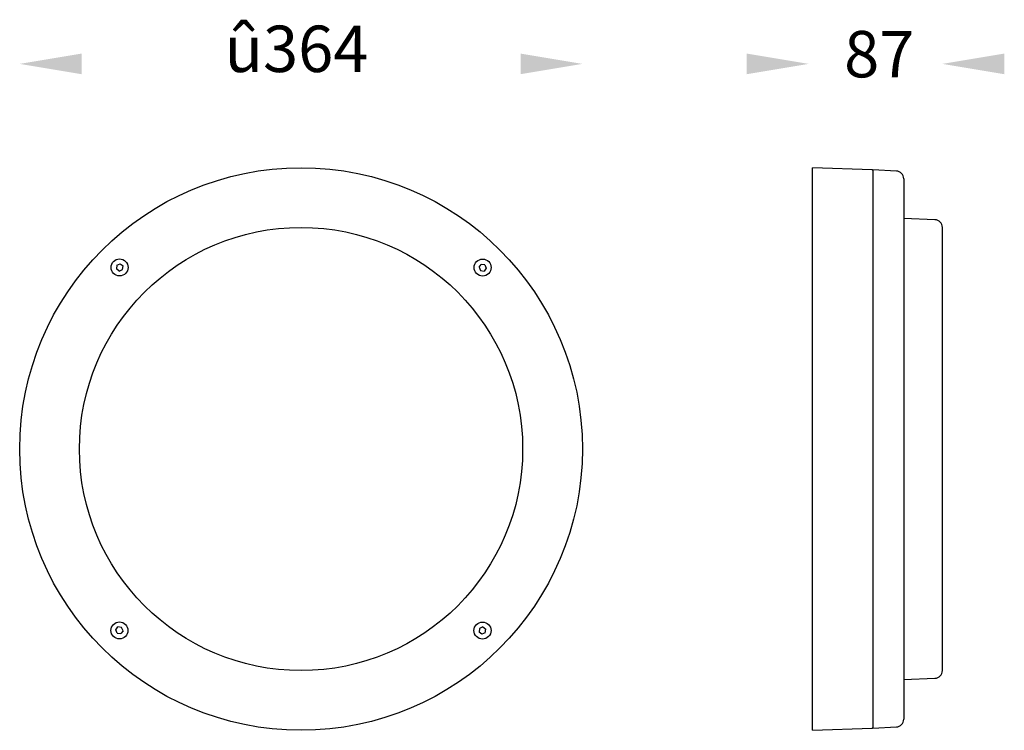
# Model space of a CAD drawing. Extents: x 82 to 718, y -211 to 249.
import ezdxf

# ---------------------------------------------------------------- set-up
doc = ezdxf.new("R2010")
doc.units = 0
doc.layers.get('0').update_dxf_attribs({"linetype": 'CONTINUOUS'})
doc.layers.add('เส้นบอกขนาด', color=6, linetype='CONTINUOUS', lineweight=9)
doc.styles.get("Standard").update_dxf_attribs({"font": 'browau.ttf'})

msp = doc.modelspace()

# ---------------------------------------------------------------- linework, layer by layer
for p, q in [((632.88, 151.61), (594.37, 153)), ((594.37, -210.82), (594.37, 153)), ((648.62, 150.83), (633.37, 151.59)), ((633.37, 151.59), (633.37, -209.41)), ((653.37, 145.83), (653.37, -203.65)), ((673.54, 119.38), (653.37, 120.09)), ((678.37, -130.08), (678.37, 114.38)), ((144.49, 89.92), (144.25, 87.58)), ((144.49, 89.92), (146.65, 90.88)), ((146.65, 90.88), (148.56, 89.49)), ((148.31, 87.15), (148.56, 89.49)), ((378.75, 88.58), (380.13, 90.49)), ((382.48, 90.25), (380.13, 90.49)), ((382.48, 90.25), (383.44, 88.09)), ((146.16, 86.19), (144.25, 87.58)), ((146.16, 86.19), (148.31, 87.15)), ((378.75, 88.58), (379.71, 86.43)), ((379.71, 86.43), (382.05, 86.18)), ((383.44, 88.09), (382.05, 86.18)), ((678.37, -172.2), (678.37, -130.08)), ((143.86, -145.91), (145.25, -144)), ((144.82, -148.06), (143.86, -145.91)), ((147.59, -144.25), (145.25, -144)), ((148.55, -146.4), (147.16, -148.31)), ((148.55, -146.4), (147.59, -144.25)), ((378.99, -144.97), (378.74, -147.31)), ((381.14, -144.01), (378.99, -144.97)), ((381.14, -144.01), (383.05, -145.39)), ((382.8, -147.74), (383.05, -145.39)), ((144.82, -148.06), (147.16, -148.31)), ((380.65, -148.7), (378.74, -147.31)), ((382.8, -147.74), (380.65, -148.7)), ((653.37, -177.9), (673.54, -177.2)), ((594.37, -210.82), (632.88, -209.43)), ((633.37, -209.41), (648.62, -208.65))]:
    msp.add_line(p, q)
for centre, radius in [((263.65, -28.91), 181.91), ((263.65, -28.91), 143.29), ((146.32, 88.52), 5.5), ((381.08, 88.42), 5.5), ((146.22, -146.24), 5.5), ((380.98, -146.34), 5.5)]:
    msp.add_circle(centre, radius)
for centre, radius, start, end in [((632.87, 151.11), 0.5, 0, 87.92497), ((648.37, 145.83), 5, 0, 87.13759), ((673.37, 114.38), 5, 0, 88), ((673.37, -172.2), 5, 272, 0), ((648.37, -203.65), 5, 272.86241, 0), ((632.87, -208.93), 0.5, 272.07503, 0)]:
    msp.add_arc(centre, radius, start, end)
at = {"layer": 'เส้นบอกขนาด', "color": 7, "ltscale": 0.4}
for points in [[(121.74, 226.8), (121.74, 213.47), (81.74, 220.13)], [(405.56, 226.8), (405.56, 213.47), (445.56, 220.13)], [(551.87, 226.8), (551.87, 213.47), (591.87, 220.13)], [(718.37, 226.8), (718.37, 213.47), (678.37, 220.13)]]:
    msp.add_solid(points, dxfattribs=at)

# ---------------------------------------------------------------- texts
at = {"linetype": 'Continuous', "char_height": 30, "width": 52.732, "attachment_point": 1}
for s, insert in [('{\\fUnilampNew|b0|i0|c0|p2;\\C7;û\\C256;364}', (214.22, 244.87)), ('{\\fUnilampNew|b0|i0|c0|p2;\\C7;87}', (614.79, 241.43))]:
    msp.add_mtext(s, dxfattribs=dict(at, insert=insert))

doc.saveas('drawing.dxf')
